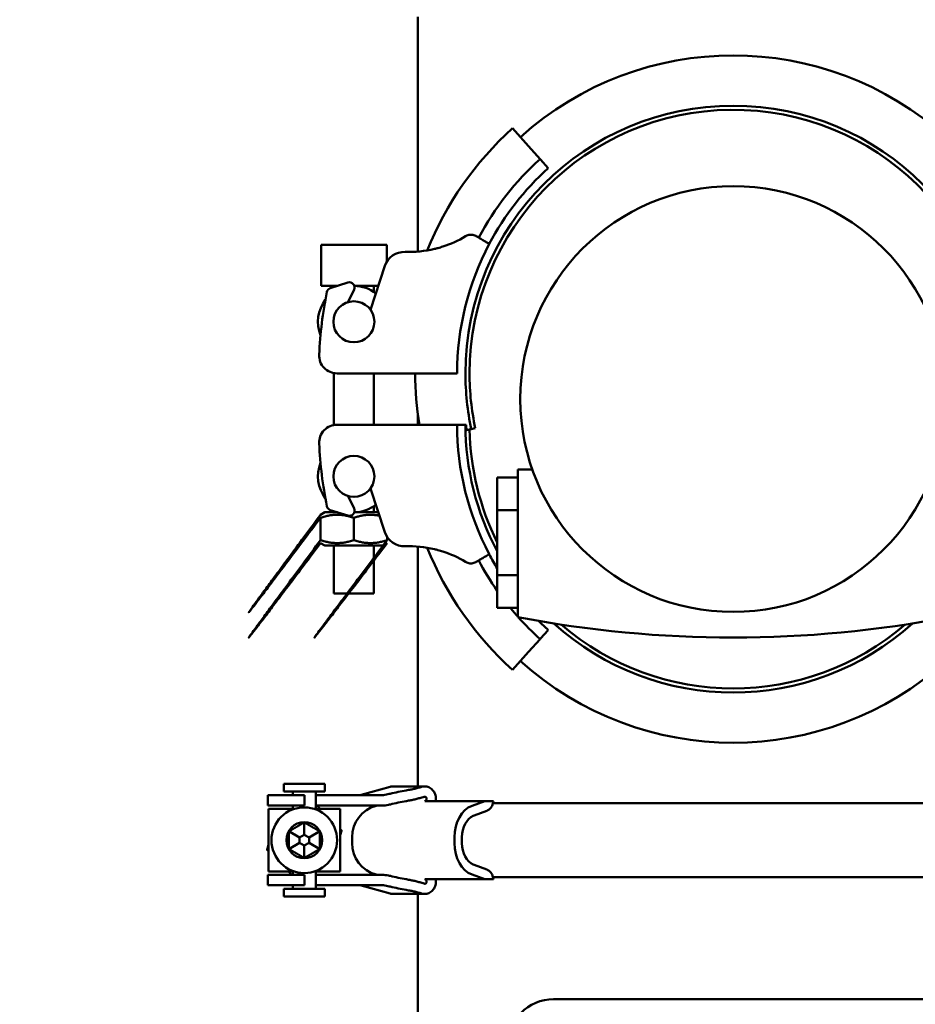
# Model space of a CAD drawing. Units: millimetres. Extents: x 0 to 3861, y 0 to 2730.
# Drawn here: x 899 to 1073, y 1189 to 1381 of the extents above; entities that cross this region are included whole.
import ezdxf

# ---------------------------------------------------------------- set-up
doc = ezdxf.new("R2010")
doc.units = ezdxf.units.MM
doc.header["$LTSCALE"] = 6.5
doc.layers.add('Bemaßung (ISO)', color=5, linetype='Continuous', lineweight=25, true_color=0x0000ff)
doc.layers.add('Sichtbar (ISO)', color=7, linetype='Continuous', lineweight=50)
doc.styles.add('Notiztext (DIN)', font='isocpeur.ttf')
doc.dimstyles.new('Standard (DIN)', dxfattribs={"dimscale": 6.5, "dimtxt": 3.5, "dimasz": 2.5, "dimexe": 3.175, "dimexo": 0.8, "dimgap": 0.8, "dimtad": 1, "dimdec": 1, "dimrnd": 1e-08, "dimzin": 0, "dimtxsty": 'Notiztext (DIN)', "dimcen": 0.09, "dimdle": 10, "dimclrd": 256, "dimclre": 256, "dimclrt": 256, "dimadec": 0, "dimazin": 0, "dimtfac": 1, "dimtmove": 0, "dimatfit": 3, "dimfxl": 1, "dimtolj": 1, "dimtzin": 0, "dimlwd": -1, "dimlwe": -1, "dimarcsym": 0})

# ---------------------------------------------------------------- blocks, each defined once
blk = doc.blocks.new('*D7')
at = {"layer": 'Bemaßung (ISO)', "transparency": 16777216}
for p, q in [((388.79, 1434.09), (388.79, 2216.53)), ((1205.97, 1111.27), (1205.97, 2216.53)), ((405.04, 2195.89), (1189.72, 2195.89))]:
    blk.add_line(p, q, dxfattribs=at)
for points in [[(405.04, 2198.6), (405.04, 2193.19), (388.79, 2195.89)], [(1189.72, 2198.6), (1189.72, 2193.19), (1205.97, 2195.89)]]:
    blk.add_solid(points, dxfattribs=at)
at = {"layer": 'Defpoints', "color": 0, "transparency": 16777216}
for p in [(1205.97, 2195.89), (388.79, 1428.89), (1205.97, 1106.07)]:
    blk.add_point(p, dxfattribs=at)
at = {"layer": 'Bemaßung (ISO)', "transparency": 16777216, "insert": (770.08, 2223.84), "char_height": 22.75, "attachment_point": 1, "style": 'Notiztext (DIN)'}
blk.add_mtext('\\A1; 818', dxfattribs=at)

msp = doc.modelspace()

# ---------------------------------------------------------------- linework, layer by layer
at = {"layer": 'Sichtbar (ISO)'}
for p, q in [((976.47, 1335.82), (976.47, 1381.58)), ((994.94, 1359.86), (998.07, 1356.38)), ((1000.33, 1353.87), (998.07, 1356.38)), ((1000.33, 1353.87), (1000.41, 1353.79)), ((1000.41, 1353.79), (1001.92, 1352.1)), ((970.41, 1337.14), (957.61, 1337.14)), ((957.61, 1337.14), (957.61, 1329.14)), ((970.41, 1337.14), (970.41, 1333.8)), ((970.05, 1333.02), (967.25, 1324.49)), ((960.81, 1329.14), (957.61, 1329.14)), ((962.85, 1329.78), (959.42, 1328.71)), ((960.08, 1328.91), (960.08, 1329.14)), ((962.93, 1326), (964.06, 1328.41)), ((968.78, 1329.14), (964.1, 1329.14)), ((967.93, 1327.94), (967.93, 1329.14)), ((960.08, 1302.01), (960.08, 1312.13)), ((974.89, 1312.07), (960.74, 1312.07)), ((967.93, 1302.07), (967.93, 1312.07)), ((975.43, 1312.07), (974.89, 1312.07)), ((981.06, 1312.07), (975.43, 1312.07)), ((981.06, 1312.07), (984.14, 1312.07)), ((976.47, 1302.07), (976.47, 1304.21)), ((974.89, 1302.07), (960.74, 1302.07)), ((975.43, 1302.07), (974.89, 1302.07)), ((981.06, 1302.07), (975.43, 1302.07)), ((981.06, 1302.07), (984.14, 1302.07)), ((985.77, 1302.07), (984.14, 1302.07)), ((985.92, 1302.07), (985.77, 1302.07)), ((985.96, 1301.02), (986.91, 1301.22)), ((986.91, 1301.22), (987.69, 1301.38)), ((995.97, 1279.07), (995.97, 1293.32)), ((998.81, 1293.32), (995.97, 1293.32)), ((995.97, 1291.77), (991.97, 1291.77)), ((991.97, 1291.77), (991.97, 1285.42)), ((964.06, 1285.74), (962.93, 1288.15)), ((967.25, 1289.66), (970.05, 1281.13)), ((967.93, 1285), (967.93, 1286.2)), ((958.36, 1285), (957.51, 1284.51)), ((960.81, 1285), (958.36, 1285)), ((959.42, 1285.44), (962.85, 1284.36)), ((960.08, 1285), (960.08, 1285.23)), ((968.78, 1285), (964.1, 1285)), ((995.97, 1285.42), (991.97, 1285.42)), ((991.97, 1285.42), (991.97, 1272.72)), ((957.51, 1283.93), (957.51, 1279.57)), ((964.01, 1283.93), (964.01, 1279.57)), ((958.36, 1278.5), (957.51, 1278.99)), ((958.36, 1278.5), (969.66, 1278.5)), ((960.08, 1269.14), (960.08, 1278.5)), ((967.93, 1269.14), (967.93, 1278.5)), ((969.66, 1278.5), (970.51, 1278.99)), ((970.51, 1280.18), (970.51, 1279.57)), ((995.97, 1279.07), (995.97, 1264.57)), ((976.47, 1231.56), (976.47, 1278.32)), ((995.97, 1272.72), (991.97, 1272.72)), ((991.97, 1272.72), (991.97, 1266.37)), ((960.08, 1269.14), (967.93, 1269.14)), ((995.97, 1266.37), (991.97, 1266.37)), ((1001.92, 1262.04), (1000.41, 1260.36)), ((1000.33, 1260.28), (998.07, 1257.76)), ((1000.41, 1260.36), (1000.33, 1260.28)), ((994.94, 1254.28), (998.07, 1257.76)), ((958.35, 1232.07), (950.35, 1232.07)), ((950.35, 1232.07), (950.35, 1230.57)), ((958.35, 1230.57), (950.35, 1230.57)), ((952.1, 1229.82), (952.1, 1230.57)), ((956.6, 1227.2), (956.6, 1230.57)), ((958.35, 1232.07), (958.35, 1230.57)), ((971.06, 1231.47), (965.43, 1229.9)), ((977.81, 1231.56), (971.72, 1231.56)), ((977.04, 1231.42), (977.22, 1231.47)), ((947.23, 1229.82), (947.24, 1229.82)), ((947.23, 1229.82), (947.23, 1227.82)), ((948.55, 1229.82), (947.24, 1229.82)), ((948.55, 1229.82), (949.19, 1229.82)), ((949.19, 1229.82), (953.06, 1229.82)), ((954.41, 1229.82), (953.06, 1229.82)), ((954.41, 1227.82), (954.41, 1229.82)), ((956.6, 1229.82), (956.77, 1229.82)), ((956.77, 1229.82), (960.07, 1229.82)), ((963.86, 1229.82), (960.07, 1229.82)), ((963.86, 1229.82), (969.43, 1229.82)), ((977.7, 1229.55), (977.04, 1229.34)), ((977.82, 1228.7), (977.91, 1228.73)), ((977.82, 1228.7), (989.52, 1228.7)), ((989.52, 1228.7), (987.05, 1227.79)), ((989.6, 1228.7), (989.52, 1228.7)), ((991.26, 1228.7), (989.6, 1228.7)), ((947.24, 1227.82), (947.23, 1227.82)), ((948.55, 1227.82), (947.24, 1227.82)), ((947.35, 1227.2), (952.5, 1227.2)), ((947.35, 1214.95), (947.35, 1227.2)), ((949.19, 1227.82), (948.55, 1227.82)), ((953.06, 1227.82), (949.19, 1227.82)), ((952.1, 1227.2), (952.1, 1227.82)), ((953.06, 1227.82), (954.41, 1227.82)), ((956.21, 1227.2), (961.35, 1227.2)), ((956.77, 1227.82), (956.6, 1227.82)), ((960.07, 1227.82), (956.77, 1227.82)), ((960.07, 1227.82), (963.86, 1227.82)), ((961.35, 1214.95), (961.35, 1227.2)), ((969.43, 1227.82), (963.86, 1227.82)), ((968.47, 1227.82), (968.34, 1227.79)), ((989.96, 1226.81), (987.47, 1225.87)), ((990.4, 1227.04), (990.16, 1226.9)), ((991.17, 1228.27), (1084.77, 1228.27)), ((951.35, 1222.8), (953.43, 1221.6)), ((954.35, 1224.54), (954.35, 1222.14)), ((957.35, 1222.8), (955.27, 1221.6)), ((954.35, 1222.14), (953.43, 1221.6)), ((953.43, 1221.6), (953.43, 1220.54)), ((955.27, 1221.6), (954.35, 1222.14)), ((955.27, 1220.54), (955.27, 1221.6)), ((963.66, 1221.67), (963.66, 1220.47)), ((983.62, 1221.67), (983.62, 1220.47)), ((985.09, 1220.47), (985.09, 1221.67)), ((951.35, 1219.34), (953.43, 1220.54)), ((953.43, 1220.54), (954.35, 1220.01)), ((954.35, 1220.01), (955.27, 1220.54)), ((954.35, 1217.61), (954.35, 1220.01)), ((957.35, 1219.34), (955.27, 1220.54)), ((987.47, 1216.27), (989.96, 1215.34)), ((990.16, 1215.24), (990.4, 1215.1)), ((947.23, 1214.32), (947.24, 1214.32)), ((947.23, 1214.32), (947.23, 1212.32)), ((948.55, 1214.32), (947.24, 1214.32)), ((947.35, 1214.95), (952.5, 1214.95)), ((948.55, 1214.32), (949.19, 1214.32)), ((949.19, 1214.32), (953.06, 1214.32)), ((952.1, 1214.32), (952.1, 1214.95)), ((954.41, 1214.32), (953.06, 1214.32)), ((954.41, 1212.32), (954.41, 1214.32)), ((956.21, 1214.95), (961.35, 1214.95)), ((956.6, 1211.57), (956.6, 1214.95)), ((956.6, 1214.32), (956.77, 1214.32)), ((956.77, 1214.32), (960.07, 1214.32)), ((963.86, 1214.32), (960.07, 1214.32)), ((963.86, 1214.32), (969.43, 1214.32)), ((968.34, 1214.35), (968.47, 1214.32)), ((977.91, 1213.41), (977.82, 1213.44)), ((989.52, 1213.44), (977.82, 1213.44)), ((987.05, 1214.35), (989.52, 1213.44)), ((989.52, 1213.44), (989.6, 1213.44)), ((989.6, 1213.44), (991.26, 1213.44)), ((991.17, 1213.87), (1084.77, 1213.87)), ((947.24, 1212.32), (947.23, 1212.32)), ((948.55, 1212.32), (947.24, 1212.32)), ((949.19, 1212.32), (948.55, 1212.32)), ((953.06, 1212.32), (949.19, 1212.32)), ((958.35, 1211.57), (950.35, 1211.57)), ((950.35, 1211.57), (950.35, 1210.07)), ((952.1, 1211.57), (952.1, 1212.32)), ((953.06, 1212.32), (954.41, 1212.32)), ((956.77, 1212.32), (956.6, 1212.32)), ((960.07, 1212.32), (956.77, 1212.32)), ((958.35, 1211.57), (958.35, 1210.07)), ((960.07, 1212.32), (963.86, 1212.32)), ((969.43, 1212.32), (963.86, 1212.32)), ((965.43, 1212.25), (971.06, 1210.67)), ((977.04, 1212.8), (977.7, 1212.6)), ((958.35, 1210.07), (950.35, 1210.07)), ((971.72, 1210.58), (977.81, 1210.58)), ((976.47, 1010.56), (976.47, 1210.58)), ((977.22, 1210.67), (977.04, 1210.72)), ((1144.97, 1190.07), (1002.97, 1190.07))]:
    msp.add_line(p, q, dxfattribs=at)
for centre, radius in [((1037.97, 1307.07), 41.5), ((964.01, 1322.14), 4), ((964.01, 1292), 4), ((954.35, 1221.07), 6.4), ((954.35, 1221.07), 3.5)]:
    msp.add_circle(centre, radius, dxfattribs=at)
for centre, radius, start, end in [((1037.97, 1312.07), 62, 48, 132), ((1037.97, 1312.07), 52.2, 0, 180), ((1037.97, 1312.07), 51.4, 1.0307, 180), ((1037.97, 1312.07), 64.3, 132, 158.1064), ((1037.97, 1312.07), 56.24, 132, 151.9207), ((1037.97, 1312.07), 53.87, 132, 152.0346), ((974.75, 1357.2), 21.45, 267.9723, 283.4734), ((1037.97, 1312.07), 53.83, 152.0365, 180), ((973.85, 1331.77), 4, 87.9723, 161.8222), ((959.72, 1327.75), 1, 107.4081, 168.6677), ((963.15, 1328.83), 1, 334.9954, 107.4081), ((964.01, 1322.14), 7, 52.2157, 89.2027), ((1037.97, 1312.07), 80.8, 168.6677, 177.405), ((964.01, 1322.14), 7, 142.6325, 201.8594), ((960.74, 1315.57), 3.5, 177.405, 270), ((1037.97, 1312.07), 62, 180, 189.2818), ((1037.97, 1312.07), 52.2, 180, 192), ((1037.97, 1312.07), 51.4, 180, 192), ((960.74, 1298.57), 3.5, 90, 182.595), ((1037.97, 1302.07), 53.83, 180, 207.9635), ((1037.97, 1302.07), 52.2, 180, 208.206), ((1037.97, 1302.07), 51.4, 181.0307, 206.51), ((1037.97, 1302.07), 80.8, 182.595, 191.3323), ((964.01, 1292), 7, 158.1406, 217.3675), ((959.72, 1286.39), 1, 191.3323, 252.5919), ((964.01, 1292), 7, 270.7973, 307.7843), ((963.15, 1285.31), 1, 252.5919, 25.0046), ((973.85, 1282.37), 4, 198.1778, 272.0277), ((974.75, 1256.94), 21.45, 76.5266, 92.0277), ((1037.97, 1302.07), 64.3, 201.8936, 228), ((1037.97, 1302.07), 53.87, 207.9654, 211.3577), ((1037.97, 1302.07), 56.24, 208.0793, 215.1245), ((1037.97, 1302.07), 56.24, 219.4048, 221.6876), ((1037.97, 1483.07), 222.5, 259.1193, 280.8807), ((1037.97, 1302.07), 56.24, 221.8453, 228), ((1037.97, 1302.07), 53.87, 225.2276, 228), ((1037.97, 1302.07), 52.2, 227.9016, 312.0984), ((1037.97, 1302.07), 51.4, 229.2764, 310.7236), ((1037.97, 1302.07), 62, 228, 312), ((971.72, 1229.14), 2.42, 90, 105.619), ((964.89, 1231.82), 2, 270, 285.619), ((970, 1221.67), 6.34, 105.1548, 180), ((970, 1220.47), 6.34, 180, 254.8452), ((964.89, 1210.32), 2, 74.381, 90), ((971.72, 1213), 2.42, 254.381, 270), ((1002.97, 1181.07), 9, 90, 180)]:
    msp.add_arc(centre, radius, start, end, dxfattribs=at)
for centre, major_axis, start_param, end_param in [((989.51, 1229.14), (0, 2.42), 3.664947, 4.532036), ((988.26, 1221.67), (0, 6.34), 0.264502, 1.570796), ((989.58, 1228.73), (0, -2), 0.266027, 0.274944), ((989.58, 1228.73), (0, -2), 0.274944, 0.407963), ((988.26, 1221.67), (0, 4.34), 0.307982, 1.570796), ((988.23, 1222.02), (0, 4), 0.278932, 0.326104), ((988.23, 1222.02), (0, 4), 0.266027, 0.278932), ((988.26, 1220.47), (0, -6.34), 4.712389, 6.018684), ((988.26, 1220.47), (0, -4.34), 4.712389, 5.975203), ((988.23, 1220.13), (0, -4), 5.957081, 6.004253), ((988.23, 1220.13), (0, -4), 6.004253, 6.017159), ((989.58, 1213.41), (0, 2), 6.008241, 6.017159), ((989.58, 1213.41), (0, 2), 5.875222, 6.008241), ((989.51, 1213), (0, 2.42), 4.892742, 5.759831)]:
    msp.add_ellipse(centre, major_axis=major_axis, ratio=0.731354, start_param=start_param, end_param=end_param, dxfattribs=at)
for points, knots in [([(985.81, 1338.82), (984.37, 1337.96), (982.85, 1337.28), (981.05, 1336.7), (980.73, 1336.6), (980.4, 1336.51)], [6.7594132, 6.7594132, 6.7594132, 6.7594132, 7.2366788, 7.2366788, 7.3385743, 7.3385743, 7.3385743, 7.3385743]), ([(987.77, 1338.88), (987.55, 1339), (987.29, 1339.08), (986.75, 1339.13), (986.47, 1339.09), (986.08, 1338.97), (985.94, 1338.91), (985.81, 1338.82)], [0.600913, 0.600913, 0.600913, 0.600913, 0.6794929, 0.6794929, 0.7589271, 0.7589271, 0.8041464, 0.8041464, 0.8041464, 0.8041464]), ([(990.42, 1337.31), (990.4, 1337.33), (990.36, 1337.35), (990.17, 1337.46), (989.99, 1337.57), (989.63, 1337.78), (989.37, 1337.93), (988.9, 1338.22), (988.59, 1338.4), (988.19, 1338.64), (988.02, 1338.74), (987.86, 1338.83)], [0.7176739, 0.7176739, 0.7176739, 0.7176739, 0.8073066, 0.8073066, 0.89699, 0.89699, 0.9867318, 0.9867318, 1.0765176, 1.0765176, 1.1291121, 1.1291121, 1.1291121, 1.1291121]), ([(979.75, 1277.8), (979.75, 1277.8), (979.75, 1277.8), (979.97, 1277.75), (980.19, 1277.69), (980.4, 1277.63)], [-0.06808137, -0.06808137, -0.06808137, -0.06808137, -0.06720858, -0.06720858, 0, 0, 0, 0]), ([(980.4, 1277.63), (980.73, 1277.54), (981.05, 1277.45), (982.85, 1276.86), (984.37, 1276.19), (985.81, 1275.32)], [4.5089527, 4.5089527, 4.5089527, 4.5089527, 4.6108481, 4.6108481, 5.0881138, 5.0881138, 5.0881138, 5.0881138]), ([(987.86, 1275.31), (988.02, 1275.41), (988.19, 1275.5), (988.59, 1275.75), (988.9, 1275.93), (989.37, 1276.21), (989.63, 1276.36), (989.99, 1276.58), (990.17, 1276.68), (990.36, 1276.79), (990.4, 1276.82), (990.42, 1276.83)], [0.3062358, 0.3062358, 0.3062358, 0.3062358, 0.3588303, 0.3588303, 0.448616, 0.448616, 0.5383579, 0.5383579, 0.6280413, 0.6280413, 0.7176739, 0.7176739, 0.7176739, 0.7176739]), ([(985.81, 1275.32), (985.94, 1275.24), (986.08, 1275.17), (986.47, 1275.05), (986.75, 1275.01), (987.29, 1275.06), (987.55, 1275.15), (987.77, 1275.26)], [0.4245229, 0.4245229, 0.4245229, 0.4245229, 0.4697421, 0.4697421, 0.5491763, 0.5491763, 0.6277562, 0.6277562, 0.6277562, 0.6277562]), ([(970.08, 1229.9), (970.44, 1229.98), (970.78, 1230.06), (972.15, 1230.36), (973.19, 1230.58), (974.51, 1230.83), (974.82, 1230.89), (975.12, 1230.95)], [4.5333565, 4.5333565, 4.5333565, 4.5333565, 4.6450876, 4.6450876, 4.9818735, 4.9818735, 5.0847086, 5.0847086, 5.0847086, 5.0847086]), ([(975.12, 1230.95), (975.24, 1230.97), (975.37, 1230.99), (975.73, 1231.07), (976.01, 1231.13), (976.55, 1231.27), (976.81, 1231.35), (977.04, 1231.42)], [0.4274838, 0.4274838, 0.4274838, 0.4274838, 0.4681176, 0.4681176, 0.5472773, 0.5472773, 0.625977, 0.625977, 0.625977, 0.625977]), ([(977.22, 1231.47), (977.41, 1231.53), (977.62, 1231.56), (978.08, 1231.56), (978.4, 1231.49), (978.9, 1231.26), (979.17, 1231.06), (979.56, 1230.64), (979.74, 1230.34), (979.95, 1229.79), (980.01, 1229.44), (980.01, 1229.14)], [0.2968347, 0.2968347, 0.2968347, 0.2968347, 0.3586548, 0.3586548, 0.4483187, 0.4483187, 0.5379825, 0.5379825, 0.6276462, 0.6276462, 0.7173097, 0.7173097, 0.7173097, 0.7173097]), ([(969.43, 1229.82), (969.44, 1229.82), (969.44, 1229.82), (969.66, 1229.82), (969.87, 1229.85), (970.08, 1229.9)], [-0.06834679, -0.06834679, -0.06834679, -0.06834679, -0.06737237, -0.06737237, 0, 0, 0, 0]), ([(974.25, 1228.7), (974.23, 1228.7), (974.22, 1228.7), (973.19, 1228.5), (972.15, 1228.28), (971.05, 1228.04), (970.98, 1228.02), (970.9, 1228)], [6.7492674, 6.7492674, 6.7492674, 6.7492674, 6.7538778, 6.7538778, 7.0906637, 7.0906637, 7.1149346, 7.1149346, 7.1149346, 7.1149346]), ([(977.04, 1229.34), (976.81, 1229.27), (976.55, 1229.2), (976.01, 1229.06), (975.73, 1228.99), (975.37, 1228.91), (975.24, 1228.89), (975.12, 1228.87)], [0.6026801, 0.6026801, 0.6026801, 0.6026801, 0.6813798, 0.6813798, 0.7605395, 0.7605395, 0.8011733, 0.8011733, 0.8011733, 0.8011733]), ([(977.91, 1228.73), (977.92, 1228.74), (977.94, 1228.74), (978, 1228.77), (978.05, 1228.8), (978.11, 1228.88), (978.14, 1228.93), (978.18, 1229.03), (978.19, 1229.09), (978.19, 1229.19), (978.18, 1229.25), (978.14, 1229.35), (978.11, 1229.4), (978.05, 1229.47), (978, 1229.51), (977.91, 1229.55), (977.86, 1229.56), (977.78, 1229.56), (977.74, 1229.56), (977.7, 1229.55)], [0.0729118, 0.0729118, 0.0729118, 0.0729118, 0.0780775, 0.0780775, 0.093693, 0.093693, 0.1093084, 0.1093084, 0.1249239, 0.1249239, 0.1405394, 0.1405394, 0.1561548, 0.1561548, 0.1717703, 0.1717703, 0.1873858, 0.1873858, 0.1981522, 0.1981522, 0.1981522, 0.1981522]), ([(969.43, 1214.32), (969.46, 1214.32), (969.49, 1214.32), (969.93, 1214.31), (970.34, 1214.26), (970.74, 1214.17)], [-0.1388273, -0.1388273, -0.1388273, -0.1388273, -0.1303208, -0.1303208, 0, 0, 0, 0]), ([(970.9, 1214.14), (970.98, 1214.12), (971.05, 1214.11), (972.15, 1213.86), (973.19, 1213.64), (974.22, 1213.44), (974.23, 1213.44), (974.25, 1213.44)], [4.4133809, 4.4133809, 4.4133809, 4.4133809, 4.4376518, 4.4376518, 4.7744378, 4.7744378, 4.7790481, 4.7790481, 4.7790481, 4.7790481]), ([(975.12, 1213.27), (975.24, 1213.25), (975.37, 1213.23), (975.73, 1213.15), (976.01, 1213.09), (976.55, 1212.95), (976.81, 1212.87), (977.04, 1212.8)], [0.4274838, 0.4274838, 0.4274838, 0.4274838, 0.4681176, 0.4681176, 0.5472773, 0.5472773, 0.625977, 0.625977, 0.625977, 0.625977]), ([(977.7, 1212.6), (977.74, 1212.59), (977.78, 1212.58), (977.86, 1212.58), (977.91, 1212.59), (978, 1212.63), (978.05, 1212.67), (978.11, 1212.74), (978.14, 1212.79), (978.18, 1212.89), (978.19, 1212.95), (978.19, 1213.06), (978.18, 1213.12), (978.14, 1213.21), (978.11, 1213.27), (978.05, 1213.34), (978, 1213.37), (977.94, 1213.4), (977.92, 1213.41), (977.91, 1213.41)], [0.3015434, 0.3015434, 0.3015434, 0.3015434, 0.3123097, 0.3123097, 0.3279253, 0.3279253, 0.3435408, 0.3435408, 0.3591562, 0.3591562, 0.3747717, 0.3747717, 0.3903871, 0.3903871, 0.4060026, 0.4060026, 0.4216181, 0.4216181, 0.4267838, 0.4267838, 0.4267838, 0.4267838]), ([(975.12, 1211.2), (974.82, 1211.25), (974.51, 1211.31), (973.19, 1211.57), (972.15, 1211.78), (970.78, 1212.09), (970.44, 1212.17), (970.08, 1212.25)], [6.8997544, 6.8997544, 6.8997544, 6.8997544, 7.0025894, 7.0025894, 7.3393754, 7.3393754, 7.4511064, 7.4511064, 7.4511064, 7.4511064]), ([(980.01, 1213), (980.01, 1212.71), (979.95, 1212.35), (979.74, 1211.8), (979.56, 1211.5), (979.17, 1211.08), (978.9, 1210.88), (978.4, 1210.65), (978.08, 1210.58), (977.62, 1210.58), (977.41, 1210.61), (977.22, 1210.67)], [0.7173097, 0.7173097, 0.7173097, 0.7173097, 0.8069732, 0.8069732, 0.8966368, 0.8966368, 0.9863006, 0.9863006, 1.0759645, 1.0759645, 1.1377847, 1.1377847, 1.1377847, 1.1377847]), ([(977.04, 1210.72), (976.81, 1210.8), (976.55, 1210.87), (976.01, 1211.01), (975.73, 1211.07), (975.37, 1211.15), (975.24, 1211.18), (975.12, 1211.2)], [0.6026801, 0.6026801, 0.6026801, 0.6026801, 0.6813798, 0.6813798, 0.7605395, 0.7605395, 0.8011733, 0.8011733, 0.8011733, 0.8011733])]:
    msp.add_open_spline(points, degree=3, knots=knots, dxfattribs=at)
for points in [[(987.86, 1338.83), (987.83, 1338.85), (987.8, 1338.86), (987.77, 1338.88)], [(980.4, 1336.51), (980.19, 1336.45), (979.97, 1336.4), (979.75, 1336.34)], [(985.96, 1301.02), (985.94, 1301.37), (985.93, 1301.72), (985.92, 1302.07)], [(987.77, 1275.26), (987.8, 1275.28), (987.83, 1275.29), (987.86, 1275.31)], [(975.12, 1228.87), (974.83, 1228.82), (974.54, 1228.76), (974.25, 1228.7)], [(980.01, 1229.14), (980.01, 1229), (980, 1228.85), (979.97, 1228.7)], [(970.74, 1227.97), (970.32, 1227.87), (969.88, 1227.82), (969.43, 1227.82)], [(970.9, 1228), (970.85, 1227.99), (970.8, 1227.98), (970.74, 1227.97)], [(970.74, 1214.17), (970.8, 1214.16), (970.85, 1214.15), (970.9, 1214.14)], [(974.25, 1213.44), (974.54, 1213.38), (974.83, 1213.33), (975.12, 1213.27)], [(979.97, 1213.44), (980, 1213.29), (980.01, 1213.14), (980.01, 1213)], [(970.08, 1212.25), (969.87, 1212.3), (969.65, 1212.32), (969.43, 1212.32)]]:
    msp.add_open_spline(points, degree=3, dxfattribs=at)
for points, weights in [([(957.51, 1283.93), (930.01, 1247.4), (957.51, 1284.51)], [1, 1.07735026919, 1.07735026919]), ([(964.01, 1283.93), (960.76, 1285.01), (957.51, 1283.93)], [1, 1.15470053838, 1]), ([(968.99, 1284.33), (966.62, 1284.8), (964.01, 1283.93)], [1.05279291537, 1.12093372853, 1]), ([(957.51, 1278.99), (930.01, 1242.48), (957.51, 1279.57)], [1.07735026919, 1.07735026919, 1]), ([(970.51, 1279.57), (942.63, 1242.48), (970.51, 1278.99)], [1, 1.07735026919, 1.07735026919]), ([(957.51, 1279.57), (960.76, 1278.49), (964.01, 1279.57)], [1, 1.15470053838, 1]), ([(964.01, 1279.57), (967.26, 1278.49), (970.51, 1279.57)], [1, 1.15470053838, 1]), ([(952.07, 1227.2), (952.09, 1227.2), (952.1, 1227.2)], [1.07445552663, 1.07458036632, 1.07469982214]), ([(956.84, 1227.82), (957.15, 1227.5), (957.45, 1227.2)], [1.02290329062, 1.03743620663, 1.04809001578]), ([(952.85, 1223.67), (952.16, 1223.27), (951.35, 1222.8)], [1, 1.03939442297, 1.00277578927]), ([(951.35, 1222.8), (951.35, 1221.88), (951.35, 1221.07)], [1.00277578927, 1.03939442297, 1]), ([(954.35, 1224.54), (953.55, 1224.07), (952.85, 1223.67)], [1.00277578927, 1.03939442297, 1]), ([(955.85, 1223.67), (955.16, 1224.07), (954.35, 1224.54)], [1, 1.03939442297, 1.00277578927]), ([(957.35, 1222.8), (956.55, 1223.27), (955.85, 1223.67)], [1.00277578927, 1.03939442297, 1]), ([(957.35, 1221.07), (957.35, 1221.88), (957.35, 1222.8)], [1, 1.03939442297, 1.00277578927]), ([(961.35, 1223.22), (961.49, 1223.08), (961.62, 1222.95)], [1.01327191787, 1.00694801267, 1]), ([(961.62, 1222.95), (961.48, 1222.45), (961.35, 1221.98)], [1, 1.01872275666, 1.03291364006]), ([(951.35, 1221.07), (951.35, 1220.27), (951.35, 1219.34)], [1, 1.03939442297, 1.00277578927]), ([(957.35, 1219.34), (957.35, 1220.27), (957.35, 1221.07)], [1.00277578927, 1.03939442297, 1]), ([(947.09, 1219.2), (947.22, 1219.69), (947.35, 1220.16)], [1, 1.01872275666, 1.03291364006]), ([(947.35, 1218.92), (947.22, 1219.06), (947.09, 1219.2)], [1.01327191787, 1.00694801267, 1]), ([(951.35, 1219.34), (952.16, 1218.88), (952.85, 1218.47)], [1.00277578927, 1.03939442297, 1]), ([(955.85, 1218.47), (956.55, 1218.88), (957.35, 1219.34)], [1, 1.03939442297, 1.00277578927]), ([(952.85, 1218.47), (953.55, 1218.07), (954.35, 1217.61)], [1, 1.03939442297, 1.00277578927]), ([(954.35, 1217.61), (955.16, 1218.07), (955.85, 1218.47)], [1.00277578927, 1.03939442297, 1]), ([(951.87, 1214.32), (951.56, 1214.64), (951.26, 1214.95)], [1.02290329062, 1.03743620663, 1.04809001578]), ([(956.63, 1214.95), (956.62, 1214.94), (956.6, 1214.94)], [1.07445552663, 1.07458036632, 1.07469982214])]:
    msp.add_rational_spline(points, weights, degree=2, dxfattribs=at)

# ---------------------------------------------------------------- dimensions: what is measured, and where the dimension line sits
at = {"layer": 'Bemaßung (ISO)'}
dim = msp.add_linear_dim(base=(1205.97, 2195.89), p1=(388.79, 1428.89), p2=(1205.97, 1106.07), text=' 818', dimstyle='Standard (DIN)', override={"dimdec": 1, "dimtp": 0, "dimtm": 0, "dimtdec": 2, "dimtofl": 0, "dimatfit": 1}, dxfattribs=at)
dim.commit()
dim.dimension.update_dxf_attribs({"geometry": '*D7', "text_midpoint": (797.38, 2195.89), "dimtype": 160})

doc.saveas('drawing.dxf')
